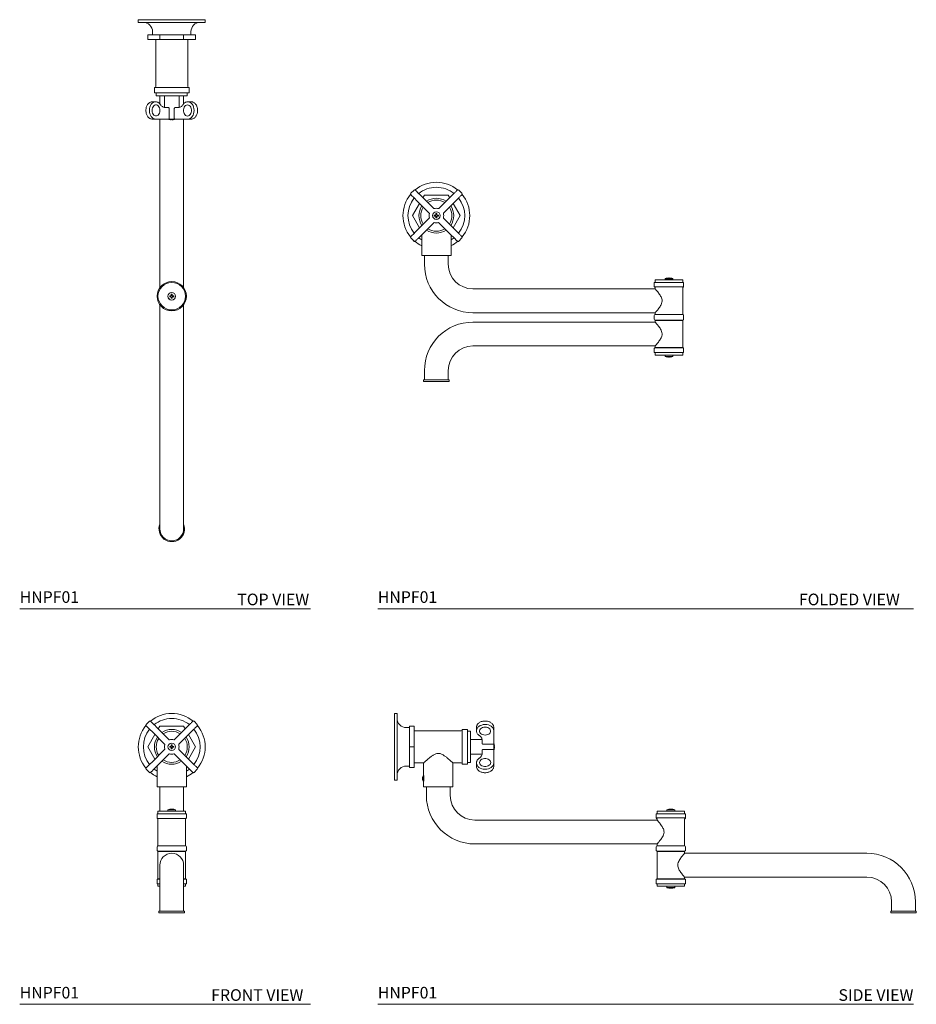
# Model space of a CAD drawing. Units: inches. Extents: x 8.2 to 46.8, y 8.2 to 50.5.
import ezdxf

# ---------------------------------------------------------------- set-up
doc = ezdxf.new("R2010")
doc.units = ezdxf.units.IN
doc.header["$LTSCALE"] = 2
doc.header["$MEASUREMENT"] = 0
doc.layers.add('A-PRODUCT', color=7, linetype='Continuous', lineweight=9)
doc.styles.add('GOTHAM BOOK', font='GOTHMBOK.TTF', dxfattribs={"height": 0.5})

# ---------------------------------------------------------------- blocks, each defined once
blk = doc.blocks.new('HNPF01 TOP VIEW')
at = {"layer": 'A-PRODUCT'}
for p, q in [((-1.437, 0), (-1.437, -0.118)), ((-1.437, 0), (0, 0)), ((0, 0), (1.437, 0)), ((1.437, -0.118), (1.437, 0)), ((-1.437, -0.118), (0, -0.118)), ((0, -0.118), (1.437, -0.118)), ((-1.023, -0.657), (-1.023, -0.846)), ((-1.023, -0.657), (-0.511, -0.657)), ((-1.023, -0.846), (-0.511, -0.846)), ((-0.827, -0.512), (-0.827, -0.657)), ((-0.689, -0.846), (-0.689, -2.874)), ((-0.511, -0.657), (-0.511, -0.846)), ((-0.511, -0.657), (0.511, -0.657)), ((-0.511, -0.846), (0.511, -0.846)), ((0.511, -0.657), (0.511, -0.846)), ((0.511, -0.657), (1.023, -0.657)), ((0.511, -0.846), (1.023, -0.846)), ((0.689, -2.874), (0.689, -0.846)), ((0.827, -0.657), (0.827, -0.512)), ((1.023, -0.657), (1.023, -0.846)), ((-0.748, -2.913), (-0.748, -3.15)), ((-0.748, -2.913), (0, -2.913)), ((0, -2.913), (0.748, -2.913)), ((0.748, -3.15), (0.748, -2.913)), ((-0.748, -3.15), (0, -3.15)), ((-0.669, -3.15), (-0.669, -3.276)), ((0.669, -3.276), (-0.669, -3.276)), ((-0.512, -3.276), (-0.512, -3.465)), ((-0.315, -3.276), (-0.315, -3.772)), ((0, -3.15), (0.748, -3.15)), ((0.315, -3.772), (0.315, -3.276)), ((0.512, -3.465), (0.512, -3.276)), ((0.669, -3.276), (0.669, -3.15)), ((-0.696, -3.528), (-0.835, -3.528)), ((-0.708, -3.528), (-0.696, -3.528)), ((-0.512, -3.465), (-0.512, -3.622)), ((-0.284, -3.776), (-0.157, -3.776)), ((0.157, -3.776), (0.284, -3.776)), ((0.293, -3.775), (0.293, -3.775)), ((0.512, -3.625), (0.512, -3.465)), ((0.835, -3.528), (0.696, -3.528)), ((0.843, -3.528), (0.835, -3.528)), ((-0.111, -3.815), (-0.111, -4.236)), ((0.111, -4.236), (0.111, -3.815)), ((-0.696, -4.276), (-0.835, -4.276)), ((-0.112, -4.276), (-0.696, -4.276)), ((-0.512, -4.276), (-0.512, -11.523)), ((0.112, -4.276), (-0.112, -4.276)), ((-0.089, -4.295), (-0.089, -4.296)), ((-0.02, -4.302), (-0.02, -4.295)), ((0.02, -4.295), (0.02, -4.302)), ((0.089, -4.296), (0.089, -4.295)), ((0.696, -4.276), (0.112, -4.276)), ((0.512, -11.523), (0.512, -4.276)), ((0.835, -4.276), (0.696, -4.276)), ((0.02, -11.801), (-0.02, -11.801)), ((-0.02, -11.87), (-0.02, -11.801)), ((0.02, -11.801), (0.02, -11.87)), ((-0.512, -12.257), (-0.512, -20.315)), ((-0.089, -11.87), (-0.089, -11.909)), ((-0.089, -11.87), (-0.02, -11.87)), ((-0.02, -11.909), (-0.089, -11.909)), ((-0.02, -11.978), (-0.02, -11.909)), ((-0.02, -11.978), (0.02, -11.978)), ((0.02, -11.87), (0.089, -11.87)), ((0.089, -11.909), (0.02, -11.909)), ((0.02, -11.909), (0.02, -11.978)), ((0.089, -11.909), (0.089, -11.87)), ((0.512, -20.315), (0.512, -12.257)), ((-0.512, -20.315), (-0.512, -21.89)), ((0.512, -21.89), (0.512, -20.315))]:
    blk.add_line(p, q, dxfattribs=at)
at = {"layer": 'A-PRODUCT', "flags": 128}
for points in [[(-0.696, -4.276), (-0.748, -4.268), (-0.798, -4.247), (-0.844, -4.212), (-0.884, -4.165), (-0.917, -4.108), (-0.941, -4.043), (-0.956, -3.972), (-0.96, -3.899), (-0.955, -3.825), (-0.939, -3.755), (-0.914, -3.69), (-0.881, -3.634), (-0.84, -3.588), (-0.794, -3.554), (-0.744, -3.534), (-0.708, -3.528)], [(-0.506, -3.902), (-0.511, -3.959), (-0.525, -4.013), (-0.548, -4.061), (-0.579, -4.099), (-0.615, -4.126), (-0.655, -4.14), (-0.696, -4.14), (-0.736, -4.126), (-0.772, -4.099), (-0.802, -4.061), (-0.826, -4.013), (-0.84, -3.959), (-0.845, -3.902), (-0.84, -3.844), (-0.826, -3.79), (-0.802, -3.742), (-0.772, -3.704), (-0.736, -3.677), (-0.696, -3.663), (-0.655, -3.663), (-0.615, -3.677), (-0.579, -3.704), (-0.548, -3.742), (-0.525, -3.79), (-0.511, -3.844), (-0.506, -3.902)], [(0.675, -3.662), (0.716, -3.669), (0.754, -3.689), (0.788, -3.722), (0.815, -3.765), (0.834, -3.816), (0.844, -3.873), (0.844, -3.93), (0.834, -3.987), (0.815, -4.038), (0.788, -4.081), (0.754, -4.114), (0.716, -4.135), (0.675, -4.142), (0.635, -4.135), (0.597, -4.114), (0.563, -4.081), (0.536, -4.038), (0.517, -3.987), (0.507, -3.93), (0.507, -3.873), (0.517, -3.816), (0.536, -3.765), (0.563, -3.722), (0.597, -3.689), (0.635, -3.669), (0.675, -3.662)], [(0.694, -3.528), (0.744, -3.534), (0.794, -3.554), (0.84, -3.588), (0.881, -3.634), (0.914, -3.69), (0.939, -3.755), (0.955, -3.825), (0.96, -3.899), (0.956, -3.972), (0.941, -4.043), (0.917, -4.108), (0.884, -4.165), (0.844, -4.212), (0.798, -4.247), (0.748, -4.268), (0.696, -4.276), (0.696, -4.276)]]:
    blk.add_lwpolyline(points, dxfattribs=at)
at = {"layer": 'A-PRODUCT'}
for radius in [0.63, 0.591, 0.167, 0.162]:
    blk.add_circle((0, -11.89), radius, dxfattribs=at)
for centre, radius, start, end in [((-1.22, -0.512), 0.394, 0, 90), ((1.22, -0.512), 0.394, 90, 180), ((-0.728, -2.874), 0.0394, 270, 0), ((0.728, -2.874), 0.0394, 180, 270), ((-0.159, -4.27), 0.00787, 226.1633, 251.9225), ((0, -3.781), 0.522, 251.9225, 260.2245), ((0, -3.781), 0.521, 260.2174, 267.8361), ((0, -3.781), 0.514, 267.8058, 272.1942), ((0, -3.781), 0.521, 272.1639, 279.7826), ((0, -3.781), 0.522, 279.7755, 288.0775), ((0.159, -4.27), 0.00787, 288.0775, 313.8367), ((0, -21.89), 0.551, 158.2132, 21.7868), ((0, -21.89), 0.512, 180, 0)]:
    blk.add_arc(centre, radius, start, end, dxfattribs=at)
for points, knots in [([(-0.83, -3.529), (-0.834, -3.528), (-0.855, -3.526), (-0.892, -3.534), (-0.94, -3.553), (-0.985, -3.584), (-1.025, -3.626), (-1.058, -3.677), (-1.084, -3.735), (-1.102, -3.799), (-1.112, -3.867), (-1.112, -3.936), (-1.102, -4.003), (-1.084, -4.068), (-1.058, -4.127), (-1.023, -4.179), (-0.982, -4.221), (-0.936, -4.252), (-0.886, -4.272), (-0.852, -4.274), (-0.835, -4.276)], [0, 0, 0, 0, 0.012302, 0.068479, 0.124512, 0.181035, 0.238416, 0.296578, 0.355217, 0.414054, 0.472927, 0.531828, 0.5908, 0.649877, 0.709106, 0.768479, 0.827811, 0.88674, 0.944808, 1, 1, 1, 1]), ([(-0.493, -3.648), (-0.499, -3.639), (-0.517, -3.613), (-0.553, -3.579), (-0.6, -3.548), (-0.65, -3.531), (-0.687, -3.525), (-0.707, -3.528), (-0.709, -3.529)], [0, 0, 0, 0, 0.117341, 0.334585, 0.550873, 0.763874, 0.972917, 1, 1, 1, 1]), ([(-0.284, -3.776), (-0.292, -3.775), (-0.317, -3.774), (-0.357, -3.764), (-0.404, -3.74), (-0.447, -3.705), (-0.476, -3.672), (-0.49, -3.652), (-0.493, -3.648)], [0, 0, 0, 0, 0.105125, 0.324501, 0.541804, 0.755046, 0.951976, 1, 1, 1, 1]), ([(-0.157, -3.776), (-0.151, -3.776), (-0.14, -3.777), (-0.128, -3.785), (-0.12, -3.793), (-0.115, -3.799), (-0.112, -3.807), (-0.112, -3.812), (-0.111, -3.815)], [0, 0, 0, 0, 0.2540116, 0.5085311, 0.6430982, 0.7584047, 0.8826524, 1, 1, 1, 1]), ([(0.111, -3.815), (0.112, -3.812), (0.112, -3.807), (0.116, -3.797), (0.126, -3.786), (0.14, -3.777), (0.151, -3.776), (0.157, -3.776)], [0, 0, 0, 0, 0.117649, 0.242209, 0.4909435, 0.7459799, 1, 1, 1, 1]), ([(0.493, -3.648), (0.487, -3.656), (0.469, -3.681), (0.435, -3.716), (0.391, -3.748), (0.345, -3.768), (0.309, -3.775), (0.289, -3.776), (0.284, -3.776)], [0, 0, 0, 0, 0.106462, 0.313354, 0.520825, 0.730286, 0.943408, 1, 1, 1, 1]), ([(0.693, -3.529), (0.686, -3.529), (0.662, -3.528), (0.621, -3.54), (0.574, -3.563), (0.53, -3.599), (0.505, -3.631), (0.493, -3.648)], [0, 0, 0, 0, 0.095571, 0.315769, 0.53617, 0.759236, 1, 1, 1, 1]), ([(0.835, -4.276), (0.845, -4.275), (0.872, -4.274), (0.914, -4.262), (0.961, -4.237), (1.004, -4.201), (1.041, -4.155), (1.071, -4.101), (1.094, -4.039), (1.108, -3.973), (1.113, -3.905), (1.109, -3.836), (1.095, -3.77), (1.073, -3.707), (1.043, -3.651), (1.005, -3.604), (0.962, -3.566), (0.913, -3.541), (0.873, -3.528), (0.85, -3.529), (0.844, -3.529)], [0, 0, 0, 0, 0.033149, 0.089994, 0.147019, 0.204771, 0.263405, 0.322702, 0.38234, 0.442083, 0.501849, 0.561661, 0.621559, 0.681589, 0.74178, 0.802059, 0.862151, 0.92162, 0.980058, 1, 1, 1, 1]), ([(-0.112, -4.276), (-0.112, -4.275), (-0.113, -4.274), (-0.112, -4.268), (-0.112, -4.26), (-0.112, -4.253), (-0.111, -4.245), (-0.111, -4.239), (-0.111, -4.236)], [0, 0, 0, 0, 0.266128, 0.525213, 0.653179, 0.769264, 0.887164, 1, 1, 1, 1]), ([(0.111, -4.236), (0.111, -4.239), (0.111, -4.245), (0.112, -4.253), (0.112, -4.26), (0.112, -4.268), (0.113, -4.274), (0.112, -4.275), (0.112, -4.276)], [0, 0, 0, 0, 0.112828, 0.230736, 0.346798, 0.474787, 0.733872, 1, 1, 1, 1])]:
    blk.add_open_spline(points, degree=3, knots=knots, dxfattribs=at)
blk = doc.blocks.new('HNPF01 FOLDED')
at = {"layer": 'A-PRODUCT'}
for p, q in [((-0.96, 1.1), (-1.1, 0.96)), ((-0.111, 0.306), (-0.668, 0.863)), ((-0.577, 0.772), (-0.511, 0.886)), ((-0.511, 0.886), (0.511, 0.886)), ((0.668, 0.863), (0.111, 0.306)), ((0.511, 0.886), (0.577, 0.772)), ((1.1, 0.96), (0.96, 1.1)), ((-1.023, 0), (-0.72, 0.525)), ((-0.863, 0.668), (-0.306, 0.111)), ((0.306, 0.111), (0.863, 0.668)), ((0.72, 0.525), (1.023, 0)), ((-0.089, 0.02), (-0.089, -0.02)), ((-0.089, 0.02), (-0.02, 0.02)), ((0.02, 0.089), (-0.02, 0.089)), ((-0.02, 0.02), (-0.02, 0.089)), ((0.02, 0.089), (0.02, 0.02)), ((0.02, 0.02), (0.089, 0.02)), ((0.089, -0.02), (0.089, 0.02)), ((-0.72, -0.525), (-1.023, 0)), ((-0.306, -0.111), (-0.863, -0.668)), ((-0.668, -0.863), (-0.111, -0.306)), ((-0.63, -0.403), (-0.63, -0.435)), ((-0.02, -0.02), (-0.089, -0.02)), ((-0.02, -0.089), (-0.02, -0.02)), ((-0.02, -0.089), (0.02, -0.089)), ((0.089, -0.02), (0.02, -0.02)), ((0.02, -0.02), (0.02, -0.089)), ((0.111, -0.306), (0.668, -0.863)), ((0.863, -0.668), (0.306, -0.111)), ((0.63, -0.435), (0.63, -0.403)), ((1.023, 0), (0.72, -0.525)), ((-0.63, -0.825), (-0.63, -1.713)), ((0.63, -1.713), (0.63, -0.825)), ((-1.1, -0.96), (-0.96, -1.1)), ((0.96, -1.1), (1.1, -0.96)), ((0, -1.713), (-0.63, -1.713)), ((-0.512, -1.713), (-0.512, -2.087)), ((0.63, -1.713), (0, -1.713)), ((0.512, -2.087), (0.512, -1.713)), ((9.37, -2.874), (9.37, -3.055)), ((9.37, -2.874), (10.63, -2.874)), ((9.409, -2.764), (9.409, -2.874)), ((10.591, -2.764), (9.409, -2.764)), ((9.833, -2.71), (9.833, -2.764)), ((10.167, -2.71), (9.833, -2.71)), ((9.911, -2.685), (9.911, -2.685)), ((9.98, -2.685), (9.98, -2.678)), ((10.02, -2.678), (10.02, -2.685)), ((10.089, -2.685), (10.089, -2.685)), ((10.167, -2.764), (10.167, -2.71)), ((10.591, -2.874), (10.591, -2.764)), ((10.63, -3.055), (10.63, -2.874)), ((9.409, -3.15), (1.575, -3.15)), ((9.37, -3.055), (10.63, -3.055)), ((9.409, -3.111), (9.409, -3.15)), ((10.591, -4.252), (10.591, -3.111)), ((1.575, -4.173), (9.409, -4.173)), ((9.409, -4.173), (9.409, -4.252)), ((1.575, -4.577), (9.409, -4.577)), ((9.37, -4.291), (9.37, -4.449)), ((9.409, -4.252), (10.591, -4.252)), ((9.409, -4.488), (10.591, -4.488)), ((9.409, -4.577), (9.409, -4.504)), ((9.409, -4.504), (10.591, -4.504)), ((9.459, -4.488), (9.459, -4.504)), ((10.394, -4.252), (9.606, -4.252)), ((10.541, -4.504), (10.541, -4.488)), ((10.591, -4.504), (10.591, -5.673)), ((10.63, -4.449), (10.63, -4.291)), ((9.409, -5.6), (1.575, -5.6)), ((9.37, -5.886), (9.37, -5.709)), ((9.37, -5.886), (10.63, -5.886)), ((10.61, -5.689), (9.39, -5.689)), ((9.409, -5.673), (9.409, -5.6)), ((9.409, -5.673), (10.591, -5.673)), ((9.409, -5.996), (9.409, -5.886)), ((9.459, -5.689), (9.459, -5.673)), ((10.541, -5.673), (10.541, -5.689)), ((10.591, -5.886), (10.591, -5.996)), ((10.63, -5.709), (10.63, -5.886)), ((10.591, -5.996), (9.409, -5.996)), ((9.833, -6.049), (9.833, -5.996)), ((10.167, -6.049), (9.833, -6.049)), ((9.911, -6.075), (9.911, -6.075)), ((9.98, -6.075), (9.98, -6.082)), ((10.02, -6.082), (10.02, -6.075)), ((10.089, -6.075), (10.089, -6.075)), ((10.167, -5.996), (10.167, -6.049)), ((-0.512, -7.057), (-0.512, -6.663)), ((0.512, -6.663), (0.512, -7.057)), ((-0.551, -7.136), (-0.551, -7.057)), ((-0.551, -7.057), (0.551, -7.057)), ((-0.551, -7.136), (0.551, -7.136)), ((0.551, -7.057), (0.551, -7.136))]:
    blk.add_line(p, q, dxfattribs=at)
at = {"layer": 'A-PRODUCT', "flags": 128}
for points in [[(-0.863, 0.668), (-0.912, 0.717), (-0.959, 0.764), (-1.001, 0.806), (-1.038, 0.843), (-1.067, 0.872), (-1.087, 0.892), (-1.098, 0.903), (-1.1, 0.905)], [(-0.668, 0.863), (-0.717, 0.912), (-0.764, 0.959), (-0.806, 1.001), (-0.843, 1.038), (-0.872, 1.067), (-0.892, 1.087), (-0.903, 1.098), (-0.905, 1.1)], [(-0.863, -0.668), (-0.912, -0.717), (-0.959, -0.764), (-1.001, -0.806), (-1.038, -0.843), (-1.067, -0.872), (-1.087, -0.892), (-1.098, -0.903), (-1.1, -0.905)], [(-0.63, -1.045), (-0.675, -1.017), (-0.76, -0.955)], [(0.76, -0.955), (0.675, -1.017), (0.63, -1.045)], [(0.668, -0.863), (0.717, -0.912), (0.764, -0.959), (0.806, -1.001), (0.843, -1.038), (0.872, -1.067), (0.892, -1.087), (0.903, -1.098), (0.905, -1.1)]]:
    blk.add_lwpolyline(points, dxfattribs=at)
at = {"layer": 'A-PRODUCT'}
blk.add_circle((0, 0), 0.162, dxfattribs=at)
for centre, radius, start, end in [((0, 0), 1.437, 90, 129.5899), ((0, 0), 1.437, 50.4101, 90), ((0, 0), 1.437, 140.4101, 219.5899), ((-1.072, 0.933), 0.0394, 135, 225), ((-0.933, 1.072), 0.0394, 45, 135), ((0, 0), 1.22, 90, 128.5173), ((0, 0), 1.22, 51.4942, 90), ((0.933, 1.072), 0.0394, 45, 135), ((1.072, 0.933), 0.0394, 315, 45), ((0, 0), 1.437, 320.4101, 39.5899), ((0, 0), 1.22, 141.4827, 218.5173), ((0, 0), 0.748, 90, 124.3849), ((0, 0), 0.669, 56.8776, 123.1224), ((0, 0), 0.748, 55.6151, 90), ((0, 0), 1.22, 321.5215, 38.4824), ((0, 0), 0.748, 145.6151, 214.3849), ((0, 0), 0.669, 146.8776, 213.1224), ((0, 0), 0.315, 163.0725, 196.9275), ((-0.32, 0.097), 0.0197, 343.0725, 45), ((-0.097, 0.32), 0.0197, 225, 286.9275), ((0, 0), 0.315, 73.0725, 106.9275), ((0.097, 0.32), 0.0197, 253.0725, 315), ((0.32, 0.097), 0.0197, 135, 196.9275), ((0, 0), 0.315, 343.0725, 16.9275), ((0, 0), 0.669, 326.8776, 33.1224), ((0, 0), 0.748, 325.6151, 34.3849), ((-0.32, -0.097), 0.0197, 315, 16.9275), ((-0.097, -0.32), 0.0197, 73.0725, 135), ((0, 0), 0.315, 253.0725, 286.9275), ((0.097, -0.32), 0.0197, 45, 106.9275), ((0.32, -0.097), 0.0197, 163.0725, 225), ((0, 0), 0.748, 235.6151, 304.3849), ((0, 0), 0.669, 236.8776, 270), ((0, 0), 0.669, 270, 303.1224), ((-1.072, -0.933), 0.0394, 135, 225), ((-0.933, -1.072), 0.0394, 225, 315), ((0, 0), 1.437, 230.4101, 244.001), ((0, 0), 1.437, 295.999, 309.5899), ((0.933, -1.072), 0.0394, 225, 315), ((1.072, -0.933), 0.0394, 315, 45), ((1.575, -2.087), 2.087, 180, 270), ((1.575, -2.087), 1.063, 180, 270), ((9.841, -2.71), 0.00787, 108.0775, 180), ((10, -3.199), 0.522, 99.7755, 108.0775), ((10, -3.199), 0.521, 92.1639, 99.7826), ((10, -3.199), 0.514, 87.8058, 92.1942), ((10, -3.199), 0.521, 80.2174, 87.8361), ((10, -3.199), 0.522, 71.9225, 80.2245), ((10.159, -2.71), 0.00787, 0, 71.9225), ((9.39, -3.055), 0.0197, 180, 250.5288), ((9.37, -3.111), 0.0394, 0, 70.5288), ((10.63, -3.111), 0.0394, 109.4712, 180), ((10.61, -3.055), 0.0197, 289.4712, 0), ((1.575, -6.663), 2.087, 90, 180), ((9.409, -4.291), 0.0394, 90, 180), ((9.409, -4.449), 0.0394, 180, 270), ((10.591, -4.291), 0.0394, 0, 90), ((10.591, -4.449), 0.0394, 270, 0), ((1.575, -6.663), 1.063, 90, 180), ((9.39, -5.709), 0.0197, 90, 180), ((10.61, -5.709), 0.0197, 0, 90), ((9.841, -6.049), 0.00787, 180, 251.9225), ((10, -5.561), 0.522, 251.9225, 260.2245), ((10, -5.561), 0.521, 260.2174, 267.8361), ((10, -5.561), 0.514, 267.8058, 272.1942), ((10, -5.561), 0.521, 272.1639, 279.7826), ((10, -5.561), 0.522, 279.7755, 288.0775), ((10.159, -6.049), 0.00787, 288.0775, 0)]:
    blk.add_arc(centre, radius, start, end, dxfattribs=at)
for points, knots in [([(0.668, 0.863), (0.688, 0.882), (0.727, 0.922), (0.783, 0.978), (0.83, 1.025), (0.869, 1.064), (0.894, 1.089), (0.905, 1.1), (0.904, 1.098), (0.903, 1.098)], [0, 0, 0, 0, 0.1570481, 0.3216657, 0.4763533, 0.6282554, 0.7995546, 0.9423665, 1, 1, 1, 1]), ([(1.098, 0.903), (1.098, 0.903), (1.1, 0.905), (1.088, 0.893), (1.062, 0.867), (1.024, 0.829), (0.976, 0.781), (0.922, 0.727), (0.882, 0.688), (0.863, 0.668)], [0, 0, 0, 0, 0.0576062, 0.2225031, 0.3717882, 0.5351564, 0.6845203, 0.8429866, 1, 1, 1, 1]), ([(0.863, -0.668), (0.882, -0.688), (0.922, -0.727), (0.978, -0.783), (1.025, -0.83), (1.064, -0.869), (1.089, -0.894), (1.1, -0.905), (1.098, -0.904), (1.098, -0.903)], [0, 0, 0, 0, 0.1570481, 0.3216657, 0.4763533, 0.6282554, 0.7995546, 0.9423665, 1, 1, 1, 1]), ([(-0.668, -0.863), (-0.688, -0.882), (-0.727, -0.922), (-0.783, -0.978), (-0.83, -1.025), (-0.869, -1.064), (-0.894, -1.089), (-0.905, -1.1), (-0.904, -1.098), (-0.903, -1.098)], [0, 0, 0, 0, 0.1570481, 0.3216657, 0.4763533, 0.6282554, 0.7995546, 0.9423665, 1, 1, 1, 1]), ([(9.414, -3.155), (9.413, -3.154), (9.41, -3.151), (9.44, -3.185), (9.488, -3.242), (9.545, -3.313), (9.595, -3.382), (9.641, -3.454), (9.68, -3.53), (9.708, -3.62), (9.704, -3.728), (9.666, -3.825), (9.616, -3.909), (9.565, -3.983), (9.514, -4.049), (9.461, -4.113), (9.418, -4.163), (9.412, -4.17), (9.409, -4.173)], [0, 0, 0, 0, 0.040323, 0.115889, 0.197483, 0.258589, 0.32145, 0.370212, 0.419987, 0.476882, 0.534262, 0.601295, 0.658285, 0.716777, 0.777108, 0.839244, 0.925669, 1, 1, 1, 1]), ([(9.414, -5.595), (9.413, -5.596), (9.41, -5.599), (9.44, -5.565), (9.488, -5.508), (9.545, -5.437), (9.595, -5.368), (9.641, -5.296), (9.68, -5.22), (9.708, -5.13), (9.704, -5.022), (9.666, -4.925), (9.616, -4.841), (9.565, -4.767), (9.514, -4.701), (9.461, -4.637), (9.418, -4.587), (9.412, -4.58), (9.409, -4.577)], [0, 0, 0, 0, 0.0403239, 0.11589, 0.1974842, 0.2585902, 0.3214507, 0.3702129, 0.4199881, 0.4768826, 0.5342628, 0.6012956, 0.6582858, 0.7167775, 0.7771081, 0.8392443, 0.9256693, 1, 1, 1, 1])]:
    blk.add_open_spline(points, degree=3, knots=knots, dxfattribs=at)
blk = doc.blocks.new('HNPF01 FRONT')
at = {"layer": 'A-PRODUCT'}
for p, q in [((-0.96, 1.1), (-1.1, 0.96)), ((-0.111, 0.306), (-0.668, 0.863)), ((-0.577, 0.772), (-0.511, 0.886)), ((-0.511, 0.886), (0.511, 0.886)), ((0.668, 0.863), (0.111, 0.306)), ((0.511, 0.886), (0.577, 0.772)), ((1.1, 0.96), (0.96, 1.1)), ((-1.023, 0), (-0.72, 0.525)), ((-0.863, 0.668), (-0.306, 0.111)), ((0.306, 0.111), (0.863, 0.668)), ((0.72, 0.525), (1.023, 0)), ((-0.089, 0.02), (-0.089, -0.02)), ((-0.089, 0.02), (-0.02, 0.02)), ((0.02, 0.089), (-0.02, 0.089)), ((-0.02, 0.02), (-0.02, 0.089)), ((0.02, 0.089), (0.02, 0.02)), ((0.02, 0.02), (0.089, 0.02)), ((0.089, -0.02), (0.089, 0.02)), ((-0.72, -0.525), (-1.023, 0)), ((-0.306, -0.111), (-0.863, -0.668)), ((-0.668, -0.863), (-0.111, -0.306)), ((-0.63, -0.403), (-0.63, -0.435)), ((-0.02, -0.02), (-0.089, -0.02)), ((-0.02, -0.089), (-0.02, -0.02)), ((-0.02, -0.089), (0.02, -0.089)), ((0.089, -0.02), (0.02, -0.02)), ((0.02, -0.02), (0.02, -0.089)), ((0.111, -0.306), (0.668, -0.863)), ((0.863, -0.668), (0.306, -0.111)), ((0.63, -0.435), (0.63, -0.403)), ((1.023, 0), (0.72, -0.525)), ((-0.63, -0.825), (-0.63, -1.713)), ((0.63, -1.713), (0.63, -0.825)), ((-1.1, -0.96), (-0.96, -1.1)), ((0.96, -1.1), (1.1, -0.96)), ((0, -1.713), (-0.63, -1.713)), ((-0.512, -1.713), (-0.512, -2.087)), ((-0.512, -2.087), (-0.512, -2.764)), ((0.63, -1.713), (0, -1.713)), ((0.512, -2.087), (0.512, -1.713)), ((0.512, -2.764), (0.512, -2.087)), ((-0.63, -2.874), (-0.63, -3.055)), ((-0.63, -2.874), (0, -2.874)), ((-0.591, -2.764), (-0.591, -2.874)), ((0, -2.764), (-0.591, -2.764)), ((-0.167, -2.71), (-0.167, -2.764)), ((0, -2.703), (-0.162, -2.703)), ((-0.089, -2.685), (-0.089, -2.685)), ((-0.02, -2.685), (-0.02, -2.678)), ((0.162, -2.703), (0, -2.703)), ((0.591, -2.764), (0, -2.764)), ((0, -2.874), (0.63, -2.874)), ((0.02, -2.678), (0.02, -2.685)), ((0.089, -2.685), (0.089, -2.685)), ((0.167, -2.764), (0.167, -2.71)), ((0.591, -2.874), (0.591, -2.764)), ((0.63, -3.055), (0.63, -2.874)), ((-0.617, -3.074), (0, -3.074)), ((-0.591, -3.111), (-0.591, -4.252)), ((0, -3.074), (0.617, -3.074)), ((0.591, -4.252), (0.591, -3.111)), ((-0.63, -4.291), (-0.63, -4.449)), ((-0.591, -4.252), (0, -4.252)), ((-0.591, -4.488), (0, -4.488)), ((-0.591, -4.504), (-0.591, -5.673)), ((0.591, -4.504), (-0.591, -4.504)), ((-0.541, -4.488), (-0.541, -4.504)), ((0.394, -4.252), (-0.394, -4.252)), ((0, -4.252), (0.591, -4.252)), ((0, -4.488), (0.591, -4.488)), ((0.541, -4.504), (0.541, -4.488)), ((0.591, -5.673), (0.591, -4.504)), ((0.63, -4.449), (0.63, -4.291)), ((-0.512, -5.089), (-0.512, -6.663)), ((0.512, -6.663), (0.512, -5.089)), ((-0.63, -5.709), (-0.63, -5.886)), ((-0.512, -5.886), (-0.63, -5.886)), ((-0.61, -5.689), (-0.512, -5.689)), ((-0.512, -5.673), (-0.591, -5.673)), ((-0.591, -5.886), (-0.591, -5.996)), ((-0.541, -5.673), (-0.541, -5.689)), ((0.591, -5.673), (0.512, -5.673)), ((0.512, -5.689), (0.61, -5.689)), ((0.63, -5.886), (0.512, -5.886)), ((0.541, -5.689), (0.541, -5.673)), ((0.591, -5.996), (0.591, -5.886)), ((0.63, -5.886), (0.63, -5.709)), ((-0.591, -5.996), (-0.512, -5.996)), ((0.512, -5.996), (0.591, -5.996)), ((-0.512, -6.663), (-0.512, -7.057)), ((0.512, -7.057), (0.512, -6.663)), ((-0.551, -7.057), (-0.551, -7.136)), ((0.551, -7.057), (-0.551, -7.057)), ((0.551, -7.136), (-0.551, -7.136)), ((0.551, -7.136), (0.551, -7.057))]:
    blk.add_line(p, q, dxfattribs=at)
at = {"layer": 'A-PRODUCT', "flags": 128}
for points in [[(-0.863, 0.668), (-0.912, 0.717), (-0.959, 0.764), (-1.001, 0.806), (-1.038, 0.843), (-1.067, 0.872), (-1.087, 0.892), (-1.098, 0.903), (-1.1, 0.905)], [(-0.668, 0.863), (-0.717, 0.912), (-0.764, 0.959), (-0.806, 1.001), (-0.843, 1.038), (-0.872, 1.067), (-0.892, 1.087), (-0.903, 1.098), (-0.905, 1.1)], [(-0.863, -0.668), (-0.912, -0.717), (-0.959, -0.764), (-1.001, -0.806), (-1.038, -0.843), (-1.067, -0.872), (-1.087, -0.892), (-1.098, -0.903), (-1.1, -0.905)], [(-0.63, -1.045), (-0.675, -1.017), (-0.76, -0.955)], [(0.76, -0.955), (0.675, -1.017), (0.63, -1.045)], [(0.668, -0.863), (0.717, -0.912), (0.764, -0.959), (0.806, -1.001), (0.843, -1.038), (0.872, -1.067), (0.892, -1.087), (0.903, -1.098), (0.905, -1.1)]]:
    blk.add_lwpolyline(points, dxfattribs=at)
at = {"layer": 'A-PRODUCT'}
blk.add_circle((0, 0), 0.162, dxfattribs=at)
for centre, radius, start, end in [((0, 0), 1.437, 90, 129.5899), ((0, 0), 1.437, 50.4101, 90), ((0, 0), 1.437, 140.4101, 219.5899), ((-1.072, 0.933), 0.0394, 135, 225), ((-0.933, 1.072), 0.0394, 45, 135), ((0, 0), 1.22, 90, 128.5173), ((0, 0), 1.22, 51.4942, 90), ((0.933, 1.072), 0.0394, 45, 135), ((1.072, 0.933), 0.0394, 315, 45), ((0, 0), 1.437, 320.4101, 39.5899), ((0, 0), 1.22, 141.4827, 218.5173), ((0, 0), 0.748, 90, 124.3849), ((0, 0), 0.669, 56.8776, 123.1224), ((0, 0), 0.748, 55.6151, 90), ((0, 0), 1.22, 321.5215, 38.4824), ((0, 0), 0.748, 145.6151, 214.3849), ((0, 0), 0.669, 146.8776, 213.1224), ((0, 0), 0.315, 163.0725, 196.9275), ((-0.32, 0.097), 0.0197, 343.0725, 45), ((-0.097, 0.32), 0.0197, 225, 286.9275), ((0, 0), 0.315, 73.0725, 106.9275), ((0.097, 0.32), 0.0197, 253.0725, 315), ((0.32, 0.097), 0.0197, 135, 196.9275), ((0, 0), 0.315, 343.0725, 16.9275), ((0, 0), 0.669, 326.8776, 33.1224), ((0, 0), 0.748, 325.6151, 34.3849), ((-0.32, -0.097), 0.0197, 315, 16.9275), ((-0.097, -0.32), 0.0197, 73.0725, 135), ((0, 0), 0.315, 253.0725, 286.9275), ((0.097, -0.32), 0.0197, 45, 106.9275), ((0.32, -0.097), 0.0197, 163.0725, 225), ((0, 0), 0.748, 235.6151, 304.3849), ((0, 0), 0.669, 236.8776, 270), ((0, 0), 0.669, 270, 303.1224), ((-1.072, -0.933), 0.0394, 135, 225), ((-0.933, -1.072), 0.0394, 225, 315), ((0, 0), 1.437, 230.4101, 244.001), ((0, 0), 1.437, 295.999, 309.5899), ((0.933, -1.072), 0.0394, 225, 315), ((1.072, -0.933), 0.0394, 315, 45), ((-0.159, -2.71), 0.00787, 108.0775, 180), ((0, -3.199), 0.522, 99.7755, 108.0775), ((0, -3.199), 0.521, 92.1639, 99.7826), ((0, -3.199), 0.514, 87.8058, 92.1942), ((0, -3.199), 0.521, 80.2174, 87.8361), ((0, -3.199), 0.522, 71.9225, 80.2245), ((0.159, -2.71), 0.00787, 0, 71.9225), ((-0.61, -3.055), 0.0197, 180, 250.5288), ((-0.63, -3.111), 0.0394, 0, 70.5288), ((0.63, -3.111), 0.0394, 109.4712, 180), ((0.61, -3.055), 0.0197, 289.4712, 0), ((-0.591, -4.291), 0.0394, 90, 180), ((-0.591, -4.449), 0.0394, 180, 270), ((0, -5.089), 0.512, 0, 180), ((0.591, -4.291), 0.0394, 0, 90), ((0.591, -4.449), 0.0394, 270, 0), ((-0.61, -5.709), 0.0197, 90, 180), ((0.61, -5.709), 0.0197, 0, 90)]:
    blk.add_arc(centre, radius, start, end, dxfattribs=at)
for points, knots in [([(0.668, 0.863), (0.688, 0.882), (0.727, 0.922), (0.783, 0.978), (0.83, 1.025), (0.869, 1.064), (0.894, 1.089), (0.905, 1.1), (0.904, 1.098), (0.903, 1.098)], [0, 0, 0, 0, 0.1570481, 0.3216657, 0.4763533, 0.6282554, 0.7995546, 0.9423665, 1, 1, 1, 1]), ([(1.098, 0.903), (1.098, 0.903), (1.1, 0.905), (1.088, 0.893), (1.062, 0.867), (1.024, 0.829), (0.976, 0.781), (0.922, 0.727), (0.882, 0.688), (0.863, 0.668)], [0, 0, 0, 0, 0.0576062, 0.2225031, 0.3717882, 0.5351564, 0.6845203, 0.8429866, 1, 1, 1, 1]), ([(0.863, -0.668), (0.882, -0.688), (0.922, -0.727), (0.978, -0.783), (1.025, -0.83), (1.064, -0.869), (1.089, -0.894), (1.1, -0.905), (1.098, -0.904), (1.098, -0.903)], [0, 0, 0, 0, 0.1570481, 0.3216657, 0.4763533, 0.6282554, 0.7995546, 0.9423665, 1, 1, 1, 1]), ([(-0.668, -0.863), (-0.688, -0.882), (-0.727, -0.922), (-0.783, -0.978), (-0.83, -1.025), (-0.869, -1.064), (-0.894, -1.089), (-0.905, -1.1), (-0.904, -1.098), (-0.903, -1.098)], [0, 0, 0, 0, 0.1570481, 0.3216657, 0.4763533, 0.6282554, 0.7995546, 0.9423665, 1, 1, 1, 1])]:
    blk.add_open_spline(points, degree=3, knots=knots, dxfattribs=at)
blk = doc.blocks.new('HNPF01 SIDE')
at = {"layer": 'A-PRODUCT'}
for p, q in [((0.118, 1.437), (0, 1.437)), ((0, -1.437), (0, 1.437)), ((0.118, -1.437), (0.118, 1.437)), ((0.657, 0.886), (0.846, 0.886)), ((0.657, 0), (0.657, 0.886)), ((0.846, 0), (0.846, 0.886)), ((0.657, 0.827), (0.512, 0.827)), ((2.874, 0.689), (0.846, 0.689)), ((3.15, 0.748), (2.913, 0.748)), ((2.913, -0.748), (2.913, 0.748)), ((3.15, -0.748), (3.15, 0.748)), ((3.276, 0.669), (3.15, 0.669)), ((3.276, 0.669), (3.276, -0.669)), ((3.528, 0.843), (3.528, 0.835)), ((3.528, 0.835), (3.528, 0.696)), ((4.276, 0.835), (4.276, 0.696)), ((4.276, 0.696), (4.276, 0.112)), ((0.657, -0.886), (0.657, 0)), ((0.657, 0), (0.846, 0)), ((0.846, -0.886), (0.846, 0)), ((3.772, 0.315), (3.276, 0.315)), ((3.775, 0.293), (3.775, 0.293)), ((3.776, 0.157), (3.776, 0.284)), ((4.236, 0.111), (3.815, 0.111)), ((4.276, 0.112), (4.276, -0.112)), ((4.277, -0.162), (4.277, 0.162)), ((4.296, 0.089), (4.295, 0.089)), ((4.295, 0.02), (4.302, 0.02)), ((3.276, -0.315), (3.772, -0.315)), ((3.776, -0.157), (3.776, -0.284)), ((3.815, -0.111), (4.236, -0.111)), ((4.276, -0.112), (4.276, -0.696)), ((4.302, -0.02), (4.295, -0.02)), ((4.295, -0.089), (4.296, -0.089)), ((0.512, -0.827), (0.657, -0.827)), ((0.846, -0.689), (1.26, -0.689)), ((1.26, -0.689), (1.26, -1.234)), ((2.52, -1.713), (2.52, -0.689)), ((2.52, -0.689), (2.874, -0.689)), ((2.913, -0.748), (3.15, -0.748)), ((3.15, -0.669), (3.276, -0.669)), ((3.528, -0.696), (3.528, -0.835)), ((3.528, -0.708), (3.528, -0.696)), ((4.276, -0.696), (4.276, -0.835)), ((0.657, -0.886), (0.846, -0.886)), ((1.235, -1.242), (1.235, -1.475)), ((1.235, -1.242), (1.268, -1.242)), ((0, -1.437), (0.118, -1.437)), ((1.235, -1.475), (1.26, -1.475)), ((1.26, -1.484), (1.26, -1.713)), ((2.52, -1.713), (1.26, -1.713)), ((1.378, -1.713), (1.378, -2.087)), ((2.402, -2.087), (2.402, -1.713)), ((11.26, -2.874), (11.26, -3.055)), ((11.26, -2.874), (12.52, -2.874)), ((11.299, -2.764), (11.299, -2.874)), ((12.48, -2.764), (11.299, -2.764)), ((11.722, -2.71), (11.722, -2.764)), ((12.057, -2.71), (11.722, -2.71)), ((11.801, -2.685), (11.801, -2.685)), ((11.87, -2.685), (11.87, -2.678)), ((11.909, -2.678), (11.909, -2.685)), ((11.978, -2.685), (11.978, -2.685)), ((12.057, -2.764), (12.057, -2.71)), ((12.48, -2.874), (12.48, -2.764)), ((12.52, -3.055), (12.52, -2.874)), ((11.299, -3.15), (3.465, -3.15)), ((11.26, -3.055), (12.52, -3.055)), ((11.299, -3.111), (11.299, -3.15)), ((12.48, -4.252), (12.48, -3.111)), ((3.465, -4.173), (11.299, -4.173)), ((11.299, -4.173), (11.299, -4.252)), ((11.26, -4.291), (11.26, -4.449)), ((11.299, -4.252), (12.48, -4.252)), ((11.299, -4.488), (12.48, -4.488)), ((11.299, -4.504), (11.299, -5.673)), ((12.48, -4.504), (11.299, -4.504)), ((11.348, -4.488), (11.348, -4.504)), ((12.283, -4.252), (11.496, -4.252)), ((12.431, -4.504), (12.431, -4.488)), ((12.48, -4.577), (12.48, -4.504)), ((20.315, -4.577), (12.48, -4.577)), ((12.52, -4.449), (12.52, -4.291)), ((11.26, -5.709), (11.26, -5.886)), ((12.52, -5.886), (11.26, -5.886)), ((11.28, -5.689), (12.5, -5.689)), ((12.48, -5.673), (11.299, -5.673)), ((11.299, -5.886), (11.299, -5.996)), ((11.348, -5.673), (11.348, -5.689)), ((12.431, -5.689), (12.431, -5.673)), ((12.48, -5.673), (12.48, -5.6)), ((12.48, -5.6), (20.315, -5.6)), ((12.48, -5.996), (12.48, -5.886)), ((12.52, -5.886), (12.52, -5.709)), ((11.299, -5.996), (12.48, -5.996)), ((11.722, -5.996), (11.722, -6.049)), ((11.722, -6.049), (12.057, -6.049)), ((11.801, -6.075), (11.801, -6.075)), ((11.87, -6.082), (11.87, -6.075)), ((11.909, -6.075), (11.909, -6.082)), ((11.978, -6.075), (11.978, -6.075)), ((12.057, -6.049), (12.057, -5.996)), ((21.378, -6.663), (21.378, -7.057)), ((22.402, -7.057), (22.402, -6.663)), ((21.339, -7.057), (21.339, -7.136)), ((22.441, -7.057), (21.339, -7.057)), ((22.441, -7.136), (21.339, -7.136)), ((22.441, -7.136), (22.441, -7.057))]:
    blk.add_line(p, q, dxfattribs=at)
at = {"layer": 'A-PRODUCT', "flags": 128}
for points in [[(3.528, 0.694), (3.534, 0.744), (3.554, 0.794), (3.588, 0.84), (3.634, 0.881), (3.69, 0.914), (3.755, 0.939), (3.825, 0.955), (3.899, 0.96), (3.972, 0.956), (4.043, 0.941), (4.108, 0.917), (4.165, 0.884), (4.212, 0.844), (4.247, 0.798), (4.268, 0.748), (4.276, 0.696), (4.276, 0.696)], [(3.902, 0.845), (3.959, 0.84), (4.013, 0.826), (4.061, 0.802), (4.099, 0.772), (4.126, 0.736), (4.14, 0.696), (4.14, 0.655), (4.126, 0.615), (4.099, 0.579), (4.061, 0.548), (4.013, 0.525), (3.959, 0.511), (3.902, 0.506), (3.844, 0.511), (3.79, 0.525), (3.742, 0.548), (3.704, 0.579), (3.677, 0.615), (3.663, 0.655), (3.663, 0.696), (3.677, 0.736), (3.704, 0.772), (3.742, 0.802), (3.79, 0.826), (3.844, 0.84), (3.902, 0.845)], [(4.276, -0.696), (4.268, -0.748), (4.247, -0.798), (4.212, -0.844), (4.165, -0.884), (4.108, -0.917), (4.043, -0.941), (3.972, -0.956), (3.899, -0.96), (3.825, -0.955), (3.755, -0.939), (3.69, -0.914), (3.634, -0.881), (3.588, -0.84), (3.554, -0.794), (3.534, -0.744), (3.528, -0.708)], [(3.662, -0.675), (3.669, -0.635), (3.689, -0.597), (3.722, -0.563), (3.765, -0.536), (3.816, -0.517), (3.873, -0.507), (3.93, -0.507), (3.987, -0.517), (4.038, -0.536), (4.081, -0.563), (4.114, -0.597), (4.135, -0.635), (4.142, -0.675), (4.135, -0.716), (4.114, -0.754), (4.081, -0.788), (4.038, -0.815), (3.987, -0.834), (3.93, -0.844), (3.873, -0.844), (3.816, -0.834), (3.765, -0.815), (3.722, -0.788), (3.689, -0.754), (3.669, -0.716), (3.662, -0.675)]]:
    blk.add_lwpolyline(points, dxfattribs=at)
at = {"layer": 'A-PRODUCT'}
for centre, radius, start, end in [((0.512, 1.22), 0.394, 180, 270), ((2.874, 0.728), 0.0394, 270, 0), ((4.27, 0.159), 0.00787, 18.0775, 43.8367), ((3.781, 0), 0.522, 9.7755, 18.0775), ((3.781, 0), 0.521, 2.1639, 9.7826), ((3.781, 0), 0.514, 357.8058, 2.1942), ((4.27, -0.159), 0.00787, 316.1633, 341.9225), ((3.781, 0), 0.522, 341.9225, 350.2245), ((3.781, 0), 0.521, 350.2174, 357.8361), ((0.512, -1.22), 0.394, 90, 180), ((2.874, -0.728), 0.0394, 0, 90), ((1.484, -1.358), 0.275, 154.9342, 205.0658), ((3.465, -2.087), 2.087, 180, 270), ((3.465, -2.087), 1.063, 180, 270), ((11.73, -2.71), 0.00787, 108.0775, 180), ((11.89, -3.199), 0.522, 99.7755, 108.0775), ((11.89, -3.199), 0.521, 92.1639, 99.7826), ((11.89, -3.199), 0.514, 87.8058, 92.1942), ((11.89, -3.199), 0.521, 80.2174, 87.8361), ((11.89, -3.199), 0.522, 71.9225, 80.2245), ((12.049, -2.71), 0.00787, 0, 71.9225), ((11.28, -3.055), 0.0197, 180, 250.5288), ((11.26, -3.111), 0.0394, 0, 70.5288), ((12.52, -3.111), 0.0394, 109.4712, 180), ((12.5, -3.055), 0.0197, 289.4712, 0), ((11.299, -4.291), 0.0394, 90, 180), ((11.299, -4.449), 0.0394, 180, 270), ((12.48, -4.291), 0.0394, 0, 90), ((12.48, -4.449), 0.0394, 270, 0), ((20.315, -6.663), 2.087, 0, 90), ((11.28, -5.709), 0.0197, 90, 180), ((12.5, -5.709), 0.0197, 0, 90), ((20.315, -6.663), 1.063, 0, 90), ((11.73, -6.049), 0.00787, 180, 251.9225), ((11.89, -5.561), 0.522, 251.9225, 260.2245), ((11.89, -5.561), 0.521, 260.2174, 267.8361), ((11.89, -5.561), 0.514, 267.8058, 272.1942), ((11.89, -5.561), 0.521, 272.1639, 279.7826), ((11.89, -5.561), 0.522, 279.7755, 288.0775), ((12.049, -6.049), 0.00787, 288.0775, 0)]:
    blk.add_arc(centre, radius, start, end, dxfattribs=at)
for points, knots in [([(4.276, 0.835), (4.275, 0.845), (4.274, 0.872), (4.262, 0.914), (4.237, 0.961), (4.201, 1.004), (4.155, 1.041), (4.101, 1.071), (4.039, 1.094), (3.973, 1.108), (3.905, 1.113), (3.836, 1.109), (3.77, 1.095), (3.707, 1.073), (3.651, 1.043), (3.604, 1.005), (3.566, 0.962), (3.541, 0.913), (3.528, 0.873), (3.529, 0.85), (3.529, 0.844)], [0, 0, 0, 0, 0.033149, 0.089994, 0.147019, 0.204771, 0.263405, 0.322702, 0.38234, 0.442083, 0.501849, 0.561661, 0.621559, 0.681589, 0.74178, 0.802059, 0.862151, 0.92162, 0.980058, 1, 1, 1, 1]), ([(3.529, 0.693), (3.529, 0.686), (3.528, 0.662), (3.54, 0.621), (3.563, 0.574), (3.599, 0.53), (3.631, 0.505), (3.648, 0.493)], [0, 0, 0, 0, 0.095549, 0.315752, 0.536159, 0.759231, 1, 1, 1, 1]), ([(3.648, 0.493), (3.656, 0.487), (3.681, 0.469), (3.716, 0.435), (3.748, 0.391), (3.768, 0.345), (3.775, 0.309), (3.776, 0.289), (3.776, 0.284)], [0, 0, 0, 0, 0.106462, 0.313354, 0.520825, 0.730286, 0.943408, 1, 1, 1, 1]), ([(3.815, 0.111), (3.812, 0.112), (3.807, 0.112), (3.797, 0.116), (3.786, 0.126), (3.777, 0.14), (3.776, 0.151), (3.776, 0.157)], [0, 0, 0, 0, 0.117649, 0.242209, 0.4909435, 0.7459799, 1, 1, 1, 1]), ([(4.236, 0.111), (4.239, 0.111), (4.245, 0.111), (4.253, 0.112), (4.26, 0.112), (4.268, 0.112), (4.274, 0.113), (4.275, 0.112), (4.276, 0.112)], [0, 0, 0, 0, 0.112828, 0.230736, 0.346798, 0.474787, 0.733872, 1, 1, 1, 1]), ([(1.261, -0.688), (1.261, -0.688), (1.259, -0.689), (1.268, -0.681), (1.293, -0.659), (1.341, -0.615), (1.413, -0.552), (1.489, -0.487), (1.576, -0.419), (1.67, -0.352), (1.769, -0.299), (1.872, -0.273), (1.962, -0.285), (2.034, -0.313), (2.111, -0.354), (2.199, -0.415), (2.294, -0.49), (2.38, -0.563), (2.442, -0.619), (2.483, -0.656), (2.512, -0.682), (2.517, -0.686), (2.52, -0.689)], [0, 0, 0, 0, 0.014665, 0.050976, 0.088306, 0.163401, 0.219208, 0.276608, 0.333982, 0.392542, 0.446953, 0.492146, 0.537626, 0.568709, 0.600587, 0.662013, 0.725037, 0.789782, 0.856927, 0.896953, 0.938019, 1, 1, 1, 1]), ([(3.776, -0.284), (3.775, -0.292), (3.774, -0.317), (3.764, -0.357), (3.74, -0.404), (3.705, -0.447), (3.672, -0.476), (3.652, -0.49), (3.648, -0.493)], [0, 0, 0, 0, 0.105125, 0.324501, 0.541804, 0.755046, 0.951976, 1, 1, 1, 1]), ([(3.776, -0.157), (3.776, -0.151), (3.777, -0.14), (3.785, -0.128), (3.793, -0.12), (3.799, -0.115), (3.807, -0.112), (3.812, -0.112), (3.815, -0.111)], [0, 0, 0, 0, 0.254012, 0.508531, 0.643098, 0.758405, 0.882639, 1, 1, 1, 1]), ([(4.276, -0.112), (4.275, -0.112), (4.274, -0.113), (4.268, -0.112), (4.26, -0.112), (4.253, -0.112), (4.245, -0.111), (4.239, -0.111), (4.236, -0.111)], [0, 0, 0, 0, 0.266128, 0.525213, 0.653179, 0.769264, 0.887164, 1, 1, 1, 1]), ([(3.648, -0.493), (3.639, -0.499), (3.613, -0.517), (3.579, -0.553), (3.548, -0.6), (3.531, -0.65), (3.525, -0.687), (3.528, -0.707), (3.529, -0.709)], [0, 0, 0, 0, 0.117341, 0.334585, 0.550873, 0.763874, 0.972917, 1, 1, 1, 1]), ([(3.529, -0.83), (3.528, -0.834), (3.526, -0.855), (3.534, -0.892), (3.553, -0.94), (3.584, -0.985), (3.626, -1.025), (3.677, -1.058), (3.735, -1.084), (3.799, -1.102), (3.867, -1.112), (3.936, -1.112), (4.003, -1.102), (4.068, -1.084), (4.127, -1.058), (4.179, -1.023), (4.221, -0.982), (4.252, -0.936), (4.272, -0.886), (4.274, -0.852), (4.276, -0.835)], [0, 0, 0, 0, 0.0123131, 0.0684892, 0.1245219, 0.1810441, 0.2384247, 0.2965864, 0.3552243, 0.4140606, 0.4729327, 0.5318337, 0.5908044, 0.6498813, 0.7091089, 0.7684817, 0.8278131, 0.8867413, 0.9448091, 1, 1, 1, 1]), ([(1.26, -1.484), (1.26, -1.483), (1.261, -1.48), (1.265, -1.459), (1.269, -1.427), (1.272, -1.388), (1.273, -1.345), (1.271, -1.304), (1.266, -1.269), (1.262, -1.244), (1.26, -1.232), (1.26, -1.233), (1.26, -1.234)], [0, 0, 0, 0, 0.105929, 0.211809, 0.318972, 0.42709, 0.533779, 0.638874, 0.744697, 0.852417, 0.960284, 1, 1, 1, 1]), ([(11.303, -3.155), (11.303, -3.154), (11.3, -3.151), (11.33, -3.185), (11.378, -3.242), (11.434, -3.313), (11.485, -3.382), (11.531, -3.454), (11.57, -3.53), (11.598, -3.62), (11.594, -3.728), (11.556, -3.825), (11.506, -3.909), (11.455, -3.983), (11.403, -4.049), (11.351, -4.113), (11.308, -4.163), (11.302, -4.17), (11.299, -4.173)], [0, 0, 0, 0, 0.040323, 0.115889, 0.197483, 0.258589, 0.32145, 0.370212, 0.419987, 0.476882, 0.534262, 0.601295, 0.658285, 0.716777, 0.777108, 0.839244, 0.925669, 1, 1, 1, 1]), ([(12.476, -5.595), (12.477, -5.596), (12.479, -5.599), (12.449, -5.565), (12.401, -5.508), (12.345, -5.437), (12.295, -5.368), (12.249, -5.296), (12.21, -5.22), (12.182, -5.13), (12.185, -5.022), (12.224, -4.925), (12.273, -4.841), (12.325, -4.767), (12.376, -4.701), (12.428, -4.637), (12.471, -4.587), (12.478, -4.58), (12.48, -4.577)], [0, 0, 0, 0, 0.0403239, 0.11589, 0.1974842, 0.2585902, 0.3214507, 0.3702129, 0.4199881, 0.4768826, 0.5342628, 0.6012956, 0.6582858, 0.7167775, 0.7771081, 0.8392443, 0.9256693, 1, 1, 1, 1])]:
    blk.add_open_spline(points, degree=3, knots=knots, dxfattribs=at)

msp = doc.modelspace()

# ---------------------------------------------------------------- linework, layer by layer
at = {"layer": 'A-PRODUCT', "color": 251}
for p, q in [((8.248, 25.198), (20.746, 25.198)), ((23.644, 25.198), (46.672, 25.198)), ((8.248, 8.19), (20.746, 8.19)), ((23.644, 8.19), (46.672, 8.19))]:
    msp.add_line(p, q, dxfattribs=at)

# ---------------------------------------------------------------- block references
at = {"layer": 'A-PRODUCT'}
for name, p in [('HNPF01 TOP VIEW', (14.785, 50.521)), ('HNPF01 FOLDED', (26.161, 42.096)), ('HNPF01 FRONT', (14.785, 19.258)), ('HNPF01 SIDE', (24.355, 19.258))]:
    msp.add_blockref(name, p, dxfattribs=at)

# ---------------------------------------------------------------- texts
at = {"layer": 'A-PRODUCT', "color": 251, "style": 'GOTHAM BOOK'}
for p in [(8.248, 25.448), (23.644, 25.448), (8.248, 8.44), (23.644, 8.44)]:
    msp.add_text('HNPF01', height=0.5, dxfattribs=at).set_placement(p)
at = {"layer": 'A-PRODUCT', "color": 251, "char_height": 0.5, "attachment_point": 9, "style": 'GOTHAM BOOK'}
for s, insert, width in [('\\A1;TOP VIEW', (20.694, 25.346), 5.98181), ('\\A1;FOLDED VIEW', (46.087, 25.346), 18.52993), ('\\A1;FRONT VIEW', (20.444, 8.338), 6.12935), ('\\A1;SIDE VIEW', (46.672, 8.338), 17.94552)]:
    msp.add_mtext(s, dxfattribs=dict(at, insert=insert, width=width))

doc.saveas('drawing.dxf')
